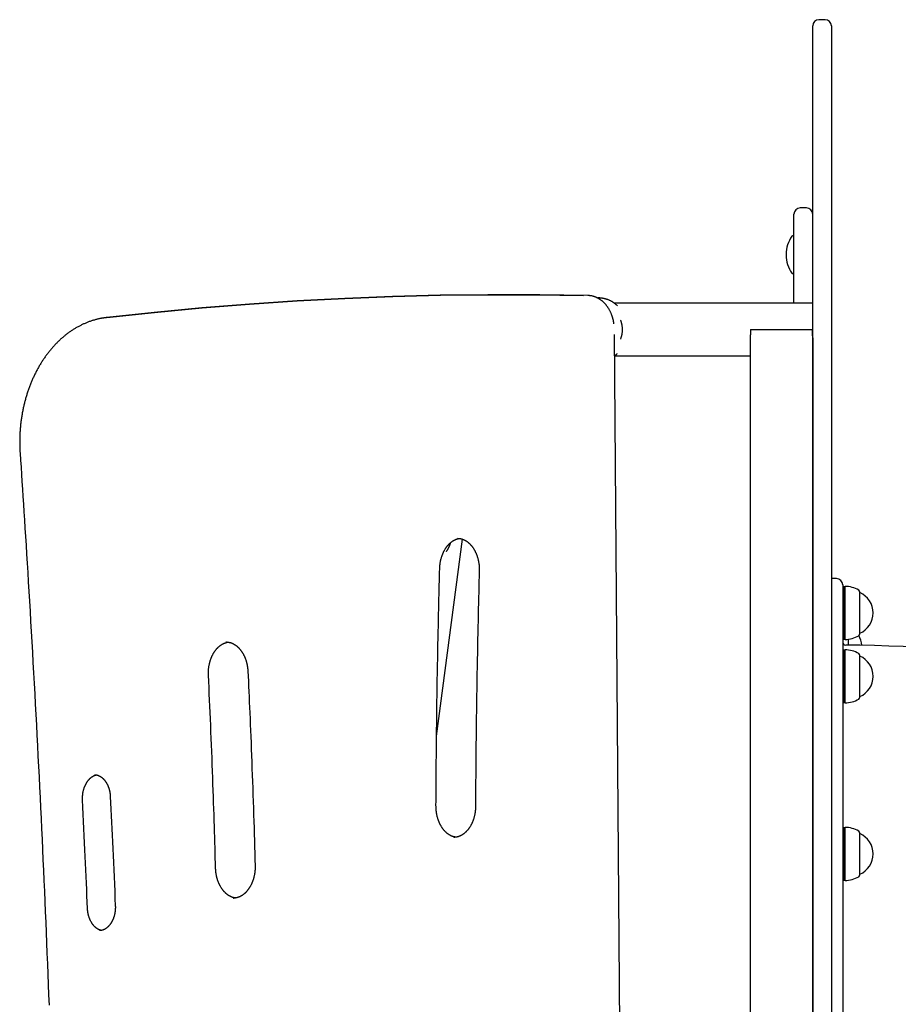
# Model space of a CAD drawing. Extents: x -4326 to 3493, y -1691 to 1539.
# Drawn here: x -905 to -342, y 908 to 1539 of the extents above; entities that cross this region are included whole.
import ezdxf

# ---------------------------------------------------------------- set-up
doc = ezdxf.new("R2010")
doc.units = 0
doc.layers.add('LAYER01', color=7, linetype='Continuous')

msp = doc.modelspace()

# ---------------------------------------------------------------- linework, layer by layer
at = {"layer": 'LAYER01', "color": 7, "linetype": 'Continuous'}
for p, q in [((-389.08, 1539.01), (-393.08, 1539.01)), ((-397.08, 1443.59), (-397.08, 1535.01)), ((-385.08, 1535.01), (-385.08, 1443.59)), ((-397.08, 1357.09), (-397.08, 1443.59)), ((-385.08, 1443.59), (-385.08, 1357.09)), ((-410.08, 1376.48), (-409.58, 1376.48)), ((-397.08, 1345.8), (-397.08, 1357.09)), ((-385.08, 1357.09), (-385.08, 714.42)), ((-397.08, 1340.52), (-397.08, 1345.8)), ((-397.08, 1335.23), (-397.08, 1340.52)), ((-397.08, 714.42), (-397.08, 1335.23)), ((-397.08, 1335.23), (-397.08, 360.52)), ((-381.88, 1181.02), (-385.08, 1181.02)), ((-377.88, 1177.02), (-377.88, 321.02)), ((-377.38, 1175.77), (-377.88, 1175.48)), ((-376.63, 1175.77), (-377.38, 1175.77)), ((-377.38, 1175.77), (-377.38, 1142.27)), ((-376.38, 1176.02), (-376.63, 1175.77)), ((-376.63, 1142.27), (-376.63, 1175.77)), ((-376.38, 1142.02), (-376.38, 1176.02)), ((-366.88, 1145.72), (-366.88, 1172.32)), ((-366.88, 1172.02), (-366.88, 1172.02)), ((-366.88, 1146.02), (-366.88, 1172.02)), ((-377.88, 1142.55), (-377.38, 1142.27)), ((-377.38, 1142.27), (-376.63, 1142.27)), ((-376.63, 1142.27), (-376.38, 1142.02)), ((-374.08, 1138.45), (-374.08, 1142.17)), ((-374.08, 1138.45), (-374.08, 1142.17)), ((-366.88, 1146.02), (-366.88, 1146.02)), ((-376.38, 1135.41), (-376.63, 1135.16)), ((-376.38, 1134.05), (-376.38, 1135.41)), ((-377.38, 1135.16), (-377.88, 1134.87)), ((-376.63, 1135.16), (-377.38, 1135.16)), ((-377.38, 1135.16), (-377.38, 1133.82)), ((-377.38, 1133.82), (-377.38, 1101.66)), ((-376.63, 1133.82), (-376.63, 1135.16)), ((-376.63, 1101.66), (-376.63, 1133.82)), ((-376.38, 1101.41), (-376.38, 1134.05)), ((-366.88, 1130.64), (-366.88, 1131.71)), ((-366.88, 1131.41), (-366.88, 1131.41)), ((-366.88, 1130.37), (-366.88, 1131.41)), ((-366.88, 1105.11), (-366.88, 1130.64)), ((-366.88, 1105.41), (-366.88, 1130.37)), ((-366.88, 1105.41), (-366.88, 1105.41)), ((-377.88, 1101.95), (-377.38, 1101.66)), ((-377.38, 1101.66), (-376.63, 1101.66)), ((-376.63, 1101.66), (-376.38, 1101.41)), ((-377.38, 1021.4), (-377.88, 1021.11)), ((-376.63, 1021.4), (-377.38, 1021.4)), ((-377.38, 1021.4), (-377.38, 1020.6)), ((-377.38, 1020.6), (-377.38, 987.9)), ((-376.38, 1021.65), (-376.63, 1021.4)), ((-376.63, 1020.6), (-376.63, 1021.4)), ((-376.63, 987.9), (-376.63, 1020.6)), ((-376.38, 1020.84), (-376.38, 1021.65)), ((-376.38, 987.65), (-376.38, 1020.84)), ((-366.88, 1017.31), (-366.88, 1017.95)), ((-366.88, 1017.65), (-366.88, 1017.65)), ((-366.88, 1017.03), (-366.88, 1017.65)), ((-366.88, 991.35), (-366.88, 1017.31)), ((-366.88, 991.65), (-366.88, 1017.03)), ((-366.88, 991.65), (-366.88, 991.65)), ((-377.88, 988.19), (-377.38, 987.9)), ((-377.38, 987.9), (-376.63, 987.9)), ((-376.63, 987.9), (-376.38, 987.65))]:
    msp.add_line(p, q, dxfattribs=at)
at = {"layer": 'LAYER01', "color": 9, "linetype": 'Continuous'}
for p, q in [((-409.08, 1390.66), (-409.08, 1414.48)), ((-401.08, 1418.48), (-405.08, 1418.48)), ((-409.58, 1400.48), (-410.08, 1400.48)), ((-414.08, 1388.83), (-414.08, 1388.13)), ((-409.08, 1357.37), (-409.08, 1390.66)), ((-590.35, 1362.88), (-593, 1362.88)), ((-590.26, 1362.88), (-592.91, 1362.88)), ((-591.69, 1362.88), (-581.23, 1362.86)), ((-512.78, 1357.37), (-524.11, 1357.37)), ((-446.58, 1357.37), (-512.78, 1357.37)), ((-397.08, 1357.37), (-446.58, 1357.37)), ((-849.44, 1348.22), (-849.63, 1348.21)), ((-849.54, 1348.21), (-849.35, 1348.22)), ((-516.27, 316.87), (-524.14, 1337.35)), ((-436.99, 1340.52), (-433.08, 1340.52)), ((-433.08, 1340.52), (-401.08, 1340.52)), ((-401.08, 1340.52), (-397.17, 1340.52)), ((-437.08, 1335.23), (-437.08, 360.52)), ((-524.03, 1323.67), (-512.78, 1323.67)), ((-512.78, 1323.67), (-446.58, 1323.67)), ((-446.58, 1323.67), (-437.08, 1323.67)), ((-638.07, 1080.06), (-621.4, 1206.23)), ((-772.94, 1140.4), (-773.17, 1140.4)), ((-768.33, 976.34), (-768.19, 976.34))]:
    msp.add_line(p, q, dxfattribs=at)
for points in [[(-593, 1362.88), (-605.15, 1362.85), (-635.72, 1362.48), (-666.29, 1361.69), (-696.85, 1360.48), (-727.4, 1358.86), (-757.94, 1356.82), (-788.46, 1354.37), (-818.96, 1351.51), (-849.44, 1348.22)], [(-849.35, 1348.22), (-818.87, 1351.51), (-788.37, 1354.37), (-757.85, 1356.82), (-727.31, 1358.86), (-696.76, 1360.48), (-666.2, 1361.69), (-635.63, 1362.48), (-605.06, 1362.85), (-574.48, 1362.81), (-543.91, 1362.35)], [(-541.26, 1362.35), (-571.84, 1362.81), (-590.26, 1362.88)], [(-524.42, 1344.11), (-524.44, 1344.28), (-524.45, 1344.45), (-524.47, 1344.62), (-524.49, 1344.8), (-524.52, 1344.98), (-524.54, 1345.16), (-524.57, 1345.35), (-524.61, 1345.55), (-524.65, 1345.76), (-524.69, 1345.98), (-524.74, 1346.21), (-524.79, 1346.45), (-524.85, 1346.69), (-524.91, 1346.95), (-524.98, 1347.21), (-525.05, 1347.48), (-525.13, 1347.76), (-525.22, 1348.05), (-525.3, 1348.34), (-525.4, 1348.64), (-525.49, 1348.94), (-525.59, 1349.24), (-525.7, 1349.55), (-525.81, 1349.85), (-525.92, 1350.15), (-526.04, 1350.45), (-526.16, 1350.74), (-526.29, 1351.04), (-526.42, 1351.33), (-526.55, 1351.62), (-526.68, 1351.91), (-526.82, 1352.19), (-526.97, 1352.47), (-527.11, 1352.75), (-527.26, 1353.03), (-527.42, 1353.3), (-527.57, 1353.57), (-527.73, 1353.84), (-527.9, 1354.1), (-528.07, 1354.36), (-528.24, 1354.62), (-528.41, 1354.88), (-528.59, 1355.13), (-528.77, 1355.38), (-528.95, 1355.62), (-529.13, 1355.86), (-529.32, 1356.1), (-529.52, 1356.34), (-529.71, 1356.57), (-529.91, 1356.79), (-530.11, 1357.02), (-530.31, 1357.24), (-530.52, 1357.45), (-530.73, 1357.66), (-530.94, 1357.87), (-531.16, 1358.07), (-531.37, 1358.27), (-531.59, 1358.47), (-531.82, 1358.66), (-532.04, 1358.84), (-532.27, 1359.02), (-532.5, 1359.2), (-532.73, 1359.37), (-532.96, 1359.54), (-533.2, 1359.7), (-533.43, 1359.86), (-533.67, 1360.02), (-533.91, 1360.17), (-534.16, 1360.31), (-534.4, 1360.45), (-534.65, 1360.59), (-534.9, 1360.72), (-535.15, 1360.84), (-535.4, 1360.96), (-535.65, 1361.08), (-535.9, 1361.19), (-536.16, 1361.29), (-536.41, 1361.39), (-536.67, 1361.49), (-536.93, 1361.58), (-537.19, 1361.67), (-537.46, 1361.75), (-537.72, 1361.83), (-537.98, 1361.9), (-538.25, 1361.97), (-538.52, 1362.03), (-538.78, 1362.08), (-539.05, 1362.13), (-539.32, 1362.17), (-539.59, 1362.21), (-539.86, 1362.24), (-540.13, 1362.27), (-540.41, 1362.29), (-540.68, 1362.31), (-540.95, 1362.33), (-541.22, 1362.35)], [(-522.17, 1355.76), (-522.36, 1355.93), (-522.55, 1356.11), (-522.74, 1356.28), (-522.94, 1356.46), (-523.13, 1356.63), (-523.33, 1356.81), (-523.54, 1356.98), (-523.75, 1357.14), (-523.97, 1357.31), (-524.19, 1357.47), (-524.42, 1357.63), (-524.65, 1357.79), (-524.89, 1357.95), (-525.14, 1358.1), (-525.39, 1358.25), (-525.64, 1358.4), (-525.9, 1358.55), (-526.16, 1358.69), (-526.43, 1358.83), (-526.7, 1358.97), (-526.98, 1359.1), (-527.26, 1359.23), (-527.54, 1359.35), (-527.82, 1359.47), (-528.1, 1359.58), (-528.39, 1359.69), (-528.67, 1359.8), (-528.96, 1359.89), (-529.25, 1359.98), (-529.54, 1360.07), (-529.83, 1360.15), (-530.12, 1360.23), (-530.41, 1360.3), (-530.7, 1360.36), (-530.99, 1360.42), (-531.27, 1360.47), (-531.55, 1360.52), (-531.82, 1360.56), (-532.09, 1360.6), (-532.34, 1360.64), (-532.58, 1360.67), (-532.81, 1360.7), (-533.03, 1360.72), (-533.24, 1360.74), (-533.44, 1360.75), (-533.62, 1360.77), (-533.79, 1360.77), (-533.95, 1360.78), (-534.1, 1360.78), (-534.24, 1360.78), (-534.37, 1360.77), (-534.49, 1360.77), (-534.6, 1360.76), (-534.71, 1360.75), (-534.82, 1360.74), (-534.92, 1360.73)], [(-849.54, 1348.21), (-849.88, 1348.17), (-850.21, 1348.13), (-850.55, 1348.08), (-850.89, 1348.03), (-851.24, 1347.99), (-851.59, 1347.93), (-851.95, 1347.88), (-852.31, 1347.82), (-852.68, 1347.75), (-853.07, 1347.68), (-853.46, 1347.6), (-853.85, 1347.52), (-854.26, 1347.44), (-854.68, 1347.34), (-855.1, 1347.24), (-855.53, 1347.14), (-855.97, 1347.03), (-856.42, 1346.91), (-856.87, 1346.78), (-857.33, 1346.65), (-857.79, 1346.52), (-858.25, 1346.38), (-858.72, 1346.23), (-859.18, 1346.08), (-859.65, 1345.92), (-860.11, 1345.76), (-860.58, 1345.6), (-861.04, 1345.43), (-861.5, 1345.25), (-861.96, 1345.07), (-862.42, 1344.89), (-862.87, 1344.7), (-863.33, 1344.5), (-863.78, 1344.3), (-864.24, 1344.1), (-864.69, 1343.89), (-865.14, 1343.68), (-865.59, 1343.46), (-866.04, 1343.24), (-866.49, 1343.01), (-866.93, 1342.78), (-867.38, 1342.54), (-867.82, 1342.3), (-868.26, 1342.06), (-868.7, 1341.81), (-869.14, 1341.56), (-869.58, 1341.3), (-870.01, 1341.03), (-870.45, 1340.76), (-870.88, 1340.49), (-871.31, 1340.22), (-871.74, 1339.93), (-872.17, 1339.65), (-872.59, 1339.36), (-873.02, 1339.06), (-873.44, 1338.77), (-873.86, 1338.46), (-874.28, 1338.15), (-874.7, 1337.84), (-875.11, 1337.53), (-875.52, 1337.21), (-875.94, 1336.88), (-876.34, 1336.55), (-876.75, 1336.22), (-877.16, 1335.88), (-877.56, 1335.54), (-877.96, 1335.19), (-878.36, 1334.84), (-878.76, 1334.49), (-879.15, 1334.13), (-879.54, 1333.77), (-879.93, 1333.4), (-880.32, 1333.03), (-880.71, 1332.66), (-881.09, 1332.28), (-881.47, 1331.89), (-881.85, 1331.51), (-882.23, 1331.12), (-882.6, 1330.72), (-882.98, 1330.32), (-883.35, 1329.92), (-883.71, 1329.52), (-884.08, 1329.11), (-884.44, 1328.69), (-884.8, 1328.28), (-885.16, 1327.85), (-885.51, 1327.43), (-885.86, 1327), (-886.21, 1326.57), (-886.56, 1326.13), (-886.9, 1325.7), (-887.25, 1325.25), (-887.59, 1324.81), (-887.92, 1324.36), (-888.25, 1323.9), (-888.59, 1323.45), (-888.91, 1322.99), (-889.24, 1322.52), (-889.56, 1322.06), (-889.88, 1321.59), (-890.2, 1321.11), (-890.51, 1320.64), (-890.82, 1320.16), (-891.13, 1319.67), (-891.44, 1319.19), (-891.74, 1318.7), (-892.04, 1318.2), (-892.33, 1317.71), (-892.63, 1317.21), (-892.92, 1316.71), (-893.21, 1316.2), (-893.49, 1315.69), (-893.77, 1315.18), (-894.05, 1314.67), (-894.32, 1314.15), (-894.6, 1313.63), (-894.86, 1313.11), (-895.13, 1312.59), (-895.39, 1312.06), (-895.65, 1311.53), (-895.91, 1311), (-896.16, 1310.46), (-896.41, 1309.92), (-896.66, 1309.38), (-896.9, 1308.84), (-897.14, 1308.29), (-897.38, 1307.74), (-897.61, 1307.19), (-897.84, 1306.64), (-898.07, 1306.09), (-898.29, 1305.53), (-898.51, 1304.97), (-898.73, 1304.41), (-898.94, 1303.84), (-899.15, 1303.28), (-899.35, 1302.71), (-899.56, 1302.14), (-899.76, 1301.56), (-899.95, 1300.99), (-900.15, 1300.41), (-900.33, 1299.83), (-900.52, 1299.25), (-900.7, 1298.67), (-900.88, 1298.08), (-901.06, 1297.5), (-901.23, 1296.91), (-901.4, 1296.32), (-901.56, 1295.73), (-901.72, 1295.13), (-901.88, 1294.54), (-902.03, 1293.94), (-902.18, 1293.34), (-902.33, 1292.74), (-902.47, 1292.14), (-902.61, 1291.54), (-902.75, 1290.94), (-902.88, 1290.33), (-903.01, 1289.73), (-903.13, 1289.12), (-903.25, 1288.51), (-903.37, 1287.9), (-903.49, 1287.29), (-903.6, 1286.67), (-903.7, 1286.06), (-903.81, 1285.44), (-903.91, 1284.83), (-904, 1284.21), (-904.09, 1283.59), (-904.18, 1282.97), (-904.27, 1282.35), (-904.35, 1281.73), (-904.42, 1281.11), (-904.5, 1280.49), (-904.57, 1279.87), (-904.63, 1279.24), (-904.7, 1278.62), (-904.75, 1277.99), (-904.81, 1277.37), (-904.86, 1276.74), (-904.91, 1276.12), (-904.95, 1275.49), (-904.99, 1274.86), (-905.03, 1274.23), (-905.06, 1273.6), (-905.09, 1272.98), (-905.11, 1272.35), (-905.13, 1271.73), (-905.15, 1271.11), (-905.16, 1270.5), (-905.17, 1269.9), (-905.18, 1269.31), (-905.19, 1268.73), (-905.19, 1268.17), (-905.18, 1267.63), (-905.18, 1267.1), (-905.17, 1266.58), (-905.16, 1266.08), (-905.15, 1265.6), (-905.13, 1265.13), (-905.12, 1264.68), (-905.1, 1264.24), (-905.08, 1263.82), (-905.06, 1263.41), (-905.04, 1263), (-905.01, 1262.61), (-904.99, 1262.22), (-904.97, 1261.84), (-904.94, 1261.45)], [(-520.2, 1334.4), (-520.1, 1334.66), (-519.99, 1334.91), (-519.89, 1335.17), (-519.79, 1335.43), (-519.7, 1335.7), (-519.6, 1335.97), (-519.52, 1336.25), (-519.43, 1336.54), (-519.36, 1336.83), (-519.29, 1337.14), (-519.22, 1337.46), (-519.16, 1337.78), (-519.11, 1338.1), (-519.07, 1338.44), (-519.03, 1338.77), (-519, 1339.11), (-518.97, 1339.45), (-518.96, 1339.79), (-518.95, 1340.13), (-518.95, 1340.47), (-518.95, 1340.81), (-518.96, 1341.15), (-518.98, 1341.49), (-519, 1341.82), (-519.03, 1342.16), (-519.06, 1342.49), (-519.11, 1342.82), (-519.15, 1343.14), (-519.21, 1343.46), (-519.27, 1343.78), (-519.34, 1344.08), (-519.41, 1344.39), (-519.5, 1344.68), (-519.59, 1344.97), (-519.68, 1345.26), (-519.78, 1345.54), (-519.88, 1345.81), (-519.99, 1346.08), (-520.09, 1346.36), (-520.2, 1346.63)], [(-436.99, 1340.52), (-436.99, 1340.18), (-437, 1339.85), (-437, 1339.51), (-437.01, 1339.18), (-437.01, 1338.84), (-437.02, 1338.51), (-437.02, 1338.18), (-437.03, 1337.85), (-437.03, 1337.52), (-437.04, 1337.19), (-437.05, 1336.86), (-437.05, 1336.53), (-437.06, 1336.21), (-437.07, 1335.88), (-437.07, 1335.56), (-437.08, 1335.23)], [(-397.08, 1335.23), (-397.09, 1335.55), (-397.09, 1335.88), (-397.1, 1336.2), (-397.11, 1336.52), (-397.11, 1336.85), (-397.12, 1337.17), (-397.12, 1337.5), (-397.13, 1337.83), (-397.14, 1338.16), (-397.14, 1338.5), (-397.15, 1338.83), (-397.15, 1339.17), (-397.16, 1339.5), (-397.16, 1339.84), (-397.17, 1340.18), (-397.17, 1340.52)], [(-524.03, 1323.73), (-523.92, 1323.8), (-523.81, 1323.88), (-523.7, 1323.95), (-523.59, 1324.03), (-523.48, 1324.11), (-523.37, 1324.2), (-523.26, 1324.28), (-523.15, 1324.37), (-523.04, 1324.46), (-522.93, 1324.56), (-522.82, 1324.66), (-522.72, 1324.76), (-522.61, 1324.86), (-522.5, 1324.97), (-522.39, 1325.08), (-522.29, 1325.18)], [(-904.94, 1261.45), (-904.64, 1256.91), (-904.34, 1252.35), (-904.03, 1247.75), (-903.73, 1243.11), (-903.42, 1238.4), (-903.1, 1233.61), (-902.79, 1228.72), (-902.46, 1223.72), (-902.13, 1218.58), (-901.8, 1213.32), (-901.46, 1207.92), (-901.11, 1202.39), (-900.76, 1196.74), (-900.4, 1190.95), (-900.04, 1185.02), (-899.68, 1178.97), (-899.31, 1172.79), (-898.93, 1166.49), (-898.56, 1160.1), (-898.18, 1153.62), (-897.8, 1147.08), (-897.42, 1140.48), (-897.04, 1133.86), (-896.67, 1127.21), (-896.3, 1120.57), (-895.93, 1113.92), (-895.57, 1107.27), (-895.21, 1100.62), (-894.85, 1093.98), (-894.5, 1087.33), (-894.15, 1080.68), (-893.81, 1074.03), (-893.47, 1067.38), (-893.13, 1060.73), (-892.8, 1054.08), (-892.47, 1047.43), (-892.14, 1040.78), (-891.82, 1034.13), (-891.5, 1027.48), (-891.19, 1020.83), (-890.87, 1014.18), (-890.57, 1007.52), (-890.26, 1000.87), (-889.96, 994.22), (-889.67, 987.57), (-889.37, 980.91), (-889.08, 974.26), (-888.8, 967.61), (-888.52, 960.95), (-888.24, 954.3), (-887.96, 947.64), (-887.69, 940.99), (-887.43, 934.33), (-887.16, 927.68), (-886.9, 921.02), (-886.65, 914.37), (-886.4, 907.71)], [(-636.04, 1187.58), (-636.03, 1187.79), (-636.02, 1188), (-636.01, 1188.21), (-636, 1188.42), (-635.99, 1188.64), (-635.97, 1188.86), (-635.96, 1189.09), (-635.94, 1189.32), (-635.92, 1189.55), (-635.89, 1189.8), (-635.87, 1190.04), (-635.84, 1190.3), (-635.8, 1190.56), (-635.76, 1190.82), (-635.72, 1191.09), (-635.68, 1191.37), (-635.63, 1191.65), (-635.57, 1191.93), (-635.52, 1192.22), (-635.46, 1192.51), (-635.39, 1192.81), (-635.33, 1193.1), (-635.26, 1193.39), (-635.18, 1193.68), (-635.1, 1193.98), (-635.02, 1194.26), (-634.94, 1194.55), (-634.85, 1194.84), (-634.76, 1195.12), (-634.67, 1195.4), (-634.57, 1195.68), (-634.47, 1195.96), (-634.37, 1196.23), (-634.27, 1196.5), (-634.16, 1196.77), (-634.05, 1197.04), (-633.94, 1197.3), (-633.82, 1197.56), (-633.7, 1197.82), (-633.58, 1198.08), (-633.45, 1198.33), (-633.33, 1198.58), (-633.2, 1198.83), (-633.07, 1199.07), (-632.93, 1199.32), (-632.79, 1199.55), (-632.65, 1199.79), (-632.51, 1200.02), (-632.37, 1200.25), (-632.22, 1200.47), (-632.07, 1200.7), (-631.92, 1200.91), (-631.77, 1201.13), (-631.62, 1201.34), (-631.46, 1201.55), (-631.3, 1201.75), (-631.14, 1201.95), (-630.98, 1202.15), (-630.81, 1202.34), (-630.65, 1202.53), (-630.48, 1202.72), (-630.31, 1202.9), (-630.14, 1203.08), (-629.96, 1203.25), (-629.79, 1203.42), (-629.61, 1203.59), (-629.43, 1203.75), (-629.25, 1203.91), (-629.07, 1204.06), (-628.89, 1204.21), (-628.71, 1204.36), (-628.53, 1204.5), (-628.34, 1204.64), (-628.15, 1204.77), (-627.96, 1204.9), (-627.78, 1205.03), (-627.59, 1205.15), (-627.39, 1205.27), (-627.2, 1205.38), (-627.01, 1205.49), (-626.81, 1205.59), (-626.62, 1205.69), (-626.43, 1205.79), (-626.23, 1205.88), (-626.04, 1205.96), (-625.86, 1206.04), (-625.67, 1206.12), (-625.5, 1206.19), (-625.32, 1206.26), (-625.16, 1206.32), (-624.99, 1206.37), (-624.84, 1206.42), (-624.69, 1206.47), (-624.54, 1206.51), (-624.4, 1206.55), (-624.27, 1206.58), (-624.14, 1206.6), (-624.02, 1206.63), (-623.9, 1206.64), (-623.79, 1206.66), (-623.68, 1206.67), (-623.57, 1206.68), (-623.46, 1206.69), (-623.35, 1206.7)], [(-624.64, 1206.81), (-624.43, 1206.8), (-624.23, 1206.79), (-624.03, 1206.77), (-623.82, 1206.76), (-623.62, 1206.74), (-623.42, 1206.72), (-623.21, 1206.7), (-623.01, 1206.67), (-622.8, 1206.63), (-622.6, 1206.59), (-622.39, 1206.54), (-622.18, 1206.49), (-621.98, 1206.43), (-621.77, 1206.36), (-621.56, 1206.29), (-621.35, 1206.22), (-621.15, 1206.14), (-620.94, 1206.06), (-620.73, 1205.97), (-620.52, 1205.88), (-620.32, 1205.78), (-620.11, 1205.68), (-619.91, 1205.57), (-619.7, 1205.46), (-619.5, 1205.34), (-619.3, 1205.22), (-619.1, 1205.1), (-618.9, 1204.97), (-618.7, 1204.84), (-618.51, 1204.7), (-618.31, 1204.56), (-618.12, 1204.41), (-617.93, 1204.26), (-617.74, 1204.1), (-617.55, 1203.94), (-617.37, 1203.78), (-617.18, 1203.61), (-617, 1203.44), (-616.82, 1203.27), (-616.64, 1203.09), (-616.47, 1202.91), (-616.29, 1202.72), (-616.12, 1202.53), (-615.95, 1202.34), (-615.78, 1202.14), (-615.62, 1201.94), (-615.45, 1201.73), (-615.29, 1201.52), (-615.13, 1201.31), (-614.97, 1201.1), (-614.82, 1200.88), (-614.66, 1200.65), (-614.51, 1200.43), (-614.37, 1200.2), (-614.22, 1199.97), (-614.08, 1199.73), (-613.94, 1199.49), (-613.8, 1199.25), (-613.66, 1199.01), (-613.53, 1198.76), (-613.4, 1198.51), (-613.28, 1198.26), (-613.15, 1198), (-613.03, 1197.74), (-612.91, 1197.48), (-612.79, 1197.22), (-612.68, 1196.95), (-612.57, 1196.68), (-612.46, 1196.41), (-612.36, 1196.13), (-612.26, 1195.86), (-612.16, 1195.58), (-612.06, 1195.3), (-611.97, 1195.02), (-611.88, 1194.73), (-611.79, 1194.44), (-611.71, 1194.15), (-611.63, 1193.86), (-611.56, 1193.57), (-611.48, 1193.28), (-611.41, 1192.98), (-611.35, 1192.68), (-611.28, 1192.39), (-611.22, 1192.09), (-611.17, 1191.79), (-611.11, 1191.48), (-611.06, 1191.18), (-611.02, 1190.88), (-610.97, 1190.58), (-610.93, 1190.28), (-610.89, 1189.97), (-610.86, 1189.67), (-610.83, 1189.37), (-610.81, 1189.06), (-610.78, 1188.76), (-610.77, 1188.46), (-610.75, 1188.16), (-610.74, 1187.86), (-610.74, 1187.56), (-610.73, 1187.26), (-610.73, 1186.96), (-610.73, 1186.66), (-610.73, 1186.36), (-610.73, 1186.06)], [(-631.68, 1198.45), (-631.61, 1198.53), (-631.55, 1198.62), (-631.48, 1198.71), (-631.41, 1198.81), (-631.34, 1198.91), (-631.27, 1199.02), (-631.19, 1199.14), (-631.11, 1199.27), (-631.03, 1199.41), (-630.94, 1199.56), (-630.85, 1199.73), (-630.76, 1199.9), (-630.67, 1200.08), (-630.57, 1200.27), (-630.47, 1200.47), (-630.37, 1200.67), (-630.27, 1200.88), (-630.17, 1201.1), (-630.06, 1201.31), (-629.96, 1201.53), (-629.87, 1201.75), (-629.77, 1201.97), (-629.68, 1202.19), (-629.6, 1202.4), (-629.52, 1202.61), (-629.45, 1202.82), (-629.38, 1203.02), (-629.31, 1203.23), (-629.25, 1203.43), (-629.19, 1203.62), (-629.14, 1203.82), (-629.08, 1204.02)], [(-638.45, 1035.39), (-638.43, 1038.8), (-638.41, 1042.22), (-638.39, 1045.66), (-638.37, 1049.14), (-638.35, 1052.67), (-638.32, 1056.26), (-638.3, 1059.93), (-638.27, 1063.68), (-638.23, 1067.53), (-638.19, 1071.47), (-638.15, 1075.52), (-638.11, 1079.66), (-638.06, 1083.9), (-638.01, 1088.24), (-637.95, 1092.67), (-637.89, 1097.21), (-637.82, 1101.84), (-637.75, 1106.53), (-637.68, 1111.26), (-637.6, 1116), (-637.52, 1120.72), (-637.44, 1125.38), (-637.36, 1129.95), (-637.28, 1134.42), (-637.19, 1138.73), (-637.11, 1142.91), (-637.03, 1146.94), (-636.94, 1150.82), (-636.86, 1154.55), (-636.78, 1158.14), (-636.7, 1161.59), (-636.62, 1164.89), (-636.54, 1168.04), (-636.47, 1171.07), (-636.39, 1173.99), (-636.32, 1176.82), (-636.25, 1179.57), (-636.18, 1182.27), (-636.11, 1184.93), (-636.04, 1187.58)], [(-610.73, 1186.06), (-610.82, 1182.66), (-610.91, 1179.26), (-611, 1175.83), (-611.08, 1172.36), (-611.17, 1168.85), (-611.26, 1165.27), (-611.35, 1161.62), (-611.44, 1157.89), (-611.53, 1154.06), (-611.61, 1150.13), (-611.7, 1146.1), (-611.79, 1141.98), (-611.87, 1137.75), (-611.96, 1133.43), (-612.04, 1129.02), (-612.12, 1124.5), (-612.2, 1119.89), (-612.28, 1115.21), (-612.36, 1110.5), (-612.43, 1105.78), (-612.5, 1101.09), (-612.56, 1096.45), (-612.63, 1091.91), (-612.68, 1087.47), (-612.74, 1083.19), (-612.78, 1079.05), (-612.83, 1075.06), (-612.87, 1071.22), (-612.9, 1067.52), (-612.93, 1063.98), (-612.96, 1060.59), (-612.99, 1057.34), (-613.01, 1054.24), (-613.03, 1051.27), (-613.05, 1048.41), (-613.06, 1045.64), (-613.08, 1042.95), (-613.09, 1040.32), (-613.11, 1037.72), (-613.12, 1035.14)], [(-784.24, 1119.07), (-784.25, 1119.28), (-784.26, 1119.49), (-784.26, 1119.7), (-784.27, 1119.92), (-784.27, 1120.14), (-784.28, 1120.36), (-784.28, 1120.58), (-784.28, 1120.82), (-784.27, 1121.05), (-784.27, 1121.3), (-784.26, 1121.55), (-784.25, 1121.81), (-784.23, 1122.07), (-784.21, 1122.34), (-784.19, 1122.62), (-784.17, 1122.9), (-784.14, 1123.18), (-784.11, 1123.47), (-784.07, 1123.77), (-784.03, 1124.07), (-783.99, 1124.37), (-783.95, 1124.67), (-783.9, 1124.97), (-783.85, 1125.28), (-783.79, 1125.58), (-783.73, 1125.88), (-783.67, 1126.18), (-783.6, 1126.47), (-783.53, 1126.77), (-783.46, 1127.06), (-783.39, 1127.36), (-783.31, 1127.65), (-783.23, 1127.93), (-783.14, 1128.22), (-783.05, 1128.51), (-782.96, 1128.79), (-782.87, 1129.07), (-782.77, 1129.35), (-782.67, 1129.62), (-782.57, 1129.9), (-782.46, 1130.17), (-782.35, 1130.44), (-782.24, 1130.7), (-782.13, 1130.97), (-782.01, 1131.23), (-781.89, 1131.48), (-781.77, 1131.74), (-781.64, 1131.99), (-781.52, 1132.24), (-781.39, 1132.49), (-781.25, 1132.73), (-781.12, 1132.97), (-780.98, 1133.21), (-780.84, 1133.44), (-780.7, 1133.67), (-780.55, 1133.9), (-780.41, 1134.12), (-780.26, 1134.34), (-780.11, 1134.56), (-779.95, 1134.78), (-779.8, 1134.99), (-779.64, 1135.19), (-779.48, 1135.4), (-779.32, 1135.6), (-779.15, 1135.79), (-778.99, 1135.98), (-778.82, 1136.17), (-778.65, 1136.36), (-778.48, 1136.54), (-778.31, 1136.71), (-778.14, 1136.89), (-777.96, 1137.05), (-777.79, 1137.22), (-777.61, 1137.38), (-777.43, 1137.54), (-777.25, 1137.69), (-777.07, 1137.84), (-776.88, 1137.98), (-776.7, 1138.13), (-776.51, 1138.26), (-776.32, 1138.4), (-776.14, 1138.53), (-775.95, 1138.65), (-775.76, 1138.77), (-775.56, 1138.89), (-775.37, 1139), (-775.18, 1139.11), (-774.98, 1139.21), (-774.79, 1139.31), (-774.59, 1139.4), (-774.4, 1139.49), (-774.21, 1139.57), (-774.02, 1139.65), (-773.84, 1139.73), (-773.66, 1139.79), (-773.49, 1139.86), (-773.32, 1139.92), (-773.17, 1139.97), (-773.02, 1140.02), (-772.88, 1140.07), (-772.75, 1140.11), (-772.62, 1140.14), (-772.5, 1140.17), (-772.4, 1140.2), (-772.3, 1140.22), (-772.2, 1140.24), (-772.12, 1140.25), (-772.03, 1140.26), (-771.96, 1140.27), (-771.88, 1140.28), (-771.81, 1140.28), (-771.74, 1140.29)], [(-773.14, 1140.37), (-773.03, 1140.38), (-772.92, 1140.39), (-772.82, 1140.4), (-772.71, 1140.4), (-772.59, 1140.4), (-772.47, 1140.41), (-772.35, 1140.4), (-772.22, 1140.4), (-772.09, 1140.39), (-771.94, 1140.37), (-771.79, 1140.35), (-771.64, 1140.33), (-771.47, 1140.3), (-771.3, 1140.27), (-771.13, 1140.24), (-770.94, 1140.19), (-770.75, 1140.15), (-770.56, 1140.1), (-770.36, 1140.05), (-770.15, 1139.99), (-769.95, 1139.92), (-769.74, 1139.85), (-769.53, 1139.78), (-769.32, 1139.7), (-769.11, 1139.62), (-768.9, 1139.53), (-768.69, 1139.43), (-768.48, 1139.33), (-768.28, 1139.23), (-768.07, 1139.12), (-767.87, 1139.01), (-767.67, 1138.89), (-767.47, 1138.77), (-767.27, 1138.64), (-767.07, 1138.51), (-766.87, 1138.38), (-766.68, 1138.24), (-766.48, 1138.09), (-766.29, 1137.95), (-766.1, 1137.79), (-765.91, 1137.64), (-765.73, 1137.48), (-765.54, 1137.31), (-765.36, 1137.15), (-765.18, 1136.97), (-765, 1136.8), (-764.82, 1136.62), (-764.64, 1136.43), (-764.47, 1136.25), (-764.3, 1136.05), (-764.13, 1135.86), (-763.96, 1135.66), (-763.79, 1135.46), (-763.63, 1135.25), (-763.47, 1135.04), (-763.31, 1134.83), (-763.15, 1134.61), (-763, 1134.39), (-762.85, 1134.17), (-762.7, 1133.94), (-762.55, 1133.71), (-762.41, 1133.48), (-762.26, 1133.24), (-762.12, 1133), (-761.99, 1132.76), (-761.85, 1132.52), (-761.72, 1132.27), (-761.59, 1132.02), (-761.47, 1131.76), (-761.34, 1131.51), (-761.22, 1131.25), (-761.1, 1130.98), (-760.99, 1130.72), (-760.87, 1130.45), (-760.77, 1130.18), (-760.66, 1129.91), (-760.56, 1129.63), (-760.45, 1129.36), (-760.36, 1129.08), (-760.26, 1128.8), (-760.17, 1128.51), (-760.08, 1128.23), (-760, 1127.94), (-759.92, 1127.65), (-759.84, 1127.36), (-759.76, 1127.07), (-759.69, 1126.78), (-759.62, 1126.48), (-759.56, 1126.19), (-759.49, 1125.89), (-759.43, 1125.6), (-759.38, 1125.3), (-759.33, 1125.01), (-759.28, 1124.71), (-759.23, 1124.41), (-759.19, 1124.11), (-759.16, 1123.82), (-759.13, 1123.52), (-759.1, 1123.22), (-759.07, 1122.92), (-759.04, 1122.62), (-759.02, 1122.33), (-759, 1122.03), (-758.98, 1121.73)], [(-779.66, 995.59), (-779.75, 998.81), (-779.84, 1002.04), (-779.93, 1005.29), (-780.03, 1008.57), (-780.12, 1011.91), (-780.22, 1015.3), (-780.33, 1018.76), (-780.43, 1022.3), (-780.55, 1025.93), (-780.67, 1029.65), (-780.79, 1033.45), (-780.92, 1037.32), (-781.05, 1041.26), (-781.19, 1045.27), (-781.34, 1049.33), (-781.49, 1053.45), (-781.64, 1057.61), (-781.8, 1061.8), (-781.96, 1066.02), (-782.12, 1070.24), (-782.29, 1074.47), (-782.46, 1078.68), (-782.63, 1082.87), (-782.81, 1087.02), (-782.98, 1091.13), (-783.16, 1095.2), (-783.34, 1099.23), (-783.52, 1103.24), (-783.7, 1107.22), (-783.88, 1111.18), (-784.06, 1115.13), (-784.24, 1119.07)], [(-758.98, 1121.73), (-758.83, 1118.5), (-758.68, 1115.26), (-758.53, 1112), (-758.38, 1108.7), (-758.22, 1105.36), (-758.07, 1101.96), (-757.92, 1098.49), (-757.76, 1094.93), (-757.61, 1091.29), (-757.45, 1087.56), (-757.29, 1083.74), (-757.13, 1079.85), (-756.97, 1075.89), (-756.81, 1071.86), (-756.65, 1067.77), (-756.5, 1063.63), (-756.34, 1059.44), (-756.18, 1055.21), (-756.03, 1050.95), (-755.88, 1046.68), (-755.73, 1042.41), (-755.59, 1038.15), (-755.45, 1033.9), (-755.31, 1029.69), (-755.18, 1025.52), (-755.05, 1021.39), (-754.93, 1017.29), (-754.81, 1013.21), (-754.7, 1009.16), (-754.58, 1005.13), (-754.47, 1001.1), (-754.35, 997.09)], [(-864.89, 1039.35), (-864.9, 1039.53), (-864.9, 1039.71), (-864.91, 1039.9), (-864.91, 1040.08), (-864.91, 1040.27), (-864.92, 1040.46), (-864.92, 1040.65), (-864.91, 1040.85), (-864.91, 1041.06), (-864.9, 1041.27), (-864.89, 1041.48), (-864.88, 1041.71), (-864.86, 1041.93), (-864.85, 1042.16), (-864.82, 1042.4), (-864.8, 1042.64), (-864.77, 1042.89), (-864.74, 1043.14), (-864.7, 1043.39), (-864.66, 1043.65), (-864.62, 1043.91), (-864.58, 1044.17), (-864.53, 1044.43), (-864.47, 1044.68), (-864.42, 1044.94), (-864.36, 1045.19), (-864.3, 1045.45), (-864.23, 1045.7), (-864.17, 1045.95), (-864.09, 1046.2), (-864.02, 1046.44), (-863.94, 1046.69), (-863.86, 1046.93), (-863.78, 1047.17), (-863.69, 1047.41), (-863.61, 1047.64), (-863.51, 1047.87), (-863.42, 1048.1), (-863.32, 1048.33), (-863.22, 1048.55), (-863.12, 1048.77), (-863.02, 1048.99), (-862.91, 1049.21), (-862.8, 1049.42), (-862.69, 1049.63), (-862.57, 1049.84), (-862.46, 1050.04), (-862.34, 1050.24), (-862.22, 1050.44), (-862.1, 1050.63), (-861.97, 1050.82), (-861.84, 1051.01), (-861.71, 1051.19), (-861.58, 1051.37), (-861.45, 1051.55), (-861.32, 1051.72), (-861.18, 1051.89), (-861.04, 1052.05), (-860.9, 1052.21), (-860.76, 1052.37), (-860.62, 1052.52), (-860.47, 1052.67), (-860.33, 1052.82), (-860.18, 1052.96), (-860.03, 1053.1), (-859.88, 1053.23), (-859.73, 1053.36), (-859.58, 1053.49), (-859.43, 1053.61), (-859.28, 1053.73), (-859.12, 1053.85), (-858.97, 1053.96), (-858.81, 1054.06), (-858.65, 1054.16), (-858.5, 1054.26), (-858.34, 1054.35), (-858.19, 1054.44), (-858.04, 1054.52), (-857.89, 1054.6), (-857.74, 1054.67), (-857.6, 1054.74), (-857.47, 1054.8), (-857.34, 1054.86), (-857.21, 1054.91), (-857.09, 1054.96), (-856.97, 1055.01), (-856.85, 1055.04), (-856.75, 1055.08), (-856.64, 1055.11), (-856.54, 1055.13), (-856.44, 1055.15), (-856.35, 1055.17), (-856.26, 1055.19), (-856.16, 1055.2), (-856.08, 1055.21), (-855.99, 1055.23)], [(-857.34, 1055.36), (-857.19, 1055.36), (-857.04, 1055.35), (-856.89, 1055.35), (-856.74, 1055.34), (-856.58, 1055.33), (-856.43, 1055.32), (-856.28, 1055.3), (-856.12, 1055.28), (-855.96, 1055.25), (-855.8, 1055.22), (-855.64, 1055.18), (-855.48, 1055.14), (-855.31, 1055.09), (-855.15, 1055.03), (-854.98, 1054.97), (-854.81, 1054.91), (-854.64, 1054.84), (-854.47, 1054.77), (-854.3, 1054.69), (-854.13, 1054.6), (-853.95, 1054.52), (-853.78, 1054.42), (-853.61, 1054.32), (-853.44, 1054.22), (-853.27, 1054.12), (-853.1, 1054), (-852.93, 1053.89), (-852.77, 1053.77), (-852.61, 1053.64), (-852.44, 1053.51), (-852.28, 1053.38), (-852.12, 1053.24), (-851.97, 1053.1), (-851.81, 1052.96), (-851.66, 1052.81), (-851.51, 1052.66), (-851.36, 1052.5), (-851.21, 1052.34), (-851.06, 1052.18), (-850.92, 1052.01), (-850.78, 1051.84), (-850.64, 1051.66), (-850.5, 1051.48), (-850.36, 1051.3), (-850.23, 1051.12), (-850.1, 1050.93), (-849.97, 1050.73), (-849.84, 1050.54), (-849.72, 1050.34), (-849.6, 1050.14), (-849.48, 1049.93), (-849.36, 1049.73), (-849.25, 1049.51), (-849.13, 1049.3), (-849.02, 1049.08), (-848.92, 1048.86), (-848.81, 1048.64), (-848.71, 1048.42), (-848.61, 1048.19), (-848.52, 1047.96), (-848.42, 1047.72), (-848.33, 1047.49), (-848.25, 1047.25), (-848.16, 1047.01), (-848.08, 1046.77), (-848, 1046.52), (-847.93, 1046.28), (-847.86, 1046.03), (-847.79, 1045.79), (-847.72, 1045.54), (-847.66, 1045.3), (-847.6, 1045.05), (-847.55, 1044.81), (-847.5, 1044.57), (-847.45, 1044.33), (-847.4, 1044.09), (-847.36, 1043.86), (-847.33, 1043.63), (-847.29, 1043.4), (-847.26, 1043.17), (-847.24, 1042.95), (-847.21, 1042.72), (-847.19, 1042.5), (-847.17, 1042.28), (-847.15, 1042.07), (-847.14, 1041.85), (-847.12, 1041.63), (-847.11, 1041.42)], [(-847.11, 1041.42), (-846.91, 1037.33), (-846.71, 1033.23), (-846.52, 1029.12), (-846.32, 1024.98), (-846.13, 1020.8), (-845.93, 1016.57), (-845.73, 1012.3), (-845.53, 1007.96), (-845.33, 1003.55), (-845.13, 999.08), (-844.93, 994.55), (-844.73, 989.98), (-844.53, 985.37), (-844.32, 980.74), (-844.12, 976.08), (-843.92, 971.42)], [(-861.71, 969.61), (-861.89, 973.68), (-862.07, 977.77), (-862.24, 981.87), (-862.43, 986), (-862.61, 990.17), (-862.8, 994.38), (-862.99, 998.64), (-863.18, 1002.97), (-863.38, 1007.36), (-863.59, 1011.82), (-863.8, 1016.33), (-864.01, 1020.88), (-864.23, 1025.47), (-864.45, 1030.08), (-864.67, 1034.71), (-864.89, 1039.35)], [(-625.86, 1015.39), (-626.06, 1015.42), (-626.25, 1015.46), (-626.45, 1015.5), (-626.65, 1015.54), (-626.85, 1015.58), (-627.05, 1015.63), (-627.25, 1015.68), (-627.45, 1015.74), (-627.65, 1015.8), (-627.85, 1015.87), (-628.05, 1015.95), (-628.25, 1016.03), (-628.45, 1016.12), (-628.66, 1016.21), (-628.86, 1016.31), (-629.06, 1016.41), (-629.26, 1016.51), (-629.46, 1016.62), (-629.66, 1016.74), (-629.86, 1016.86), (-630.06, 1016.98), (-630.26, 1017.11), (-630.46, 1017.24), (-630.65, 1017.38), (-630.85, 1017.52), (-631.04, 1017.67), (-631.23, 1017.82), (-631.42, 1017.97), (-631.61, 1018.13), (-631.79, 1018.3), (-631.98, 1018.46), (-632.16, 1018.63), (-632.34, 1018.81), (-632.52, 1018.99), (-632.69, 1019.17), (-632.87, 1019.36), (-633.04, 1019.55), (-633.21, 1019.74), (-633.38, 1019.94), (-633.55, 1020.14), (-633.71, 1020.34), (-633.87, 1020.55), (-634.03, 1020.76), (-634.19, 1020.98), (-634.34, 1021.2), (-634.5, 1021.42), (-634.65, 1021.65), (-634.8, 1021.88), (-634.94, 1022.11), (-635.08, 1022.34), (-635.22, 1022.58), (-635.36, 1022.82), (-635.5, 1023.07), (-635.63, 1023.31), (-635.76, 1023.56), (-635.89, 1023.82), (-636.01, 1024.07), (-636.13, 1024.33), (-636.25, 1024.59), (-636.37, 1024.86), (-636.48, 1025.12), (-636.59, 1025.39), (-636.7, 1025.67), (-636.81, 1025.94), (-636.91, 1026.22), (-637.01, 1026.49), (-637.1, 1026.78), (-637.19, 1027.06), (-637.28, 1027.34), (-637.37, 1027.63), (-637.45, 1027.92), (-637.53, 1028.21), (-637.61, 1028.5), (-637.68, 1028.8), (-637.75, 1029.09), (-637.82, 1029.39), (-637.88, 1029.69), (-637.94, 1029.98), (-638, 1030.28), (-638.05, 1030.58), (-638.1, 1030.88), (-638.15, 1031.18), (-638.19, 1031.49), (-638.23, 1031.79), (-638.27, 1032.09), (-638.3, 1032.39), (-638.33, 1032.69), (-638.36, 1032.99), (-638.38, 1033.29), (-638.39, 1033.59), (-638.41, 1033.89), (-638.42, 1034.19), (-638.43, 1034.49), (-638.44, 1034.79), (-638.44, 1035.09), (-638.45, 1035.39)], [(-613.12, 1035.14), (-613.12, 1034.93), (-613.13, 1034.72), (-613.13, 1034.51), (-613.14, 1034.29), (-613.15, 1034.08), (-613.15, 1033.86), (-613.17, 1033.63), (-613.18, 1033.4), (-613.2, 1033.16), (-613.21, 1032.92), (-613.24, 1032.67), (-613.26, 1032.41), (-613.29, 1032.15), (-613.32, 1031.89), (-613.36, 1031.62), (-613.39, 1031.34), (-613.44, 1031.05), (-613.48, 1030.77), (-613.53, 1030.48), (-613.59, 1030.18), (-613.65, 1029.89), (-613.71, 1029.59), (-613.77, 1029.29), (-613.84, 1029), (-613.91, 1028.7), (-613.98, 1028.41), (-614.06, 1028.12), (-614.14, 1027.83), (-614.22, 1027.54), (-614.31, 1027.26), (-614.4, 1026.98), (-614.49, 1026.69), (-614.59, 1026.42), (-614.69, 1026.14), (-614.79, 1025.86), (-614.9, 1025.59), (-615, 1025.32), (-615.11, 1025.06), (-615.23, 1024.79), (-615.34, 1024.53), (-615.46, 1024.27), (-615.58, 1024.02), (-615.71, 1023.76), (-615.84, 1023.51), (-615.96, 1023.26), (-616.1, 1023.02), (-616.23, 1022.78), (-616.37, 1022.54), (-616.51, 1022.3), (-616.65, 1022.07), (-616.79, 1021.84), (-616.94, 1021.62), (-617.09, 1021.4), (-617.24, 1021.18), (-617.39, 1020.96), (-617.55, 1020.75), (-617.7, 1020.54), (-617.86, 1020.34), (-618.02, 1020.14), (-618.18, 1019.94), (-618.35, 1019.75), (-618.52, 1019.56), (-618.68, 1019.37), (-618.85, 1019.19), (-619.03, 1019.01), (-619.2, 1018.84), (-619.37, 1018.67), (-619.55, 1018.5), (-619.73, 1018.34), (-619.91, 1018.18), (-620.09, 1018.03), (-620.27, 1017.88), (-620.45, 1017.73), (-620.64, 1017.59), (-620.82, 1017.45), (-621.01, 1017.32), (-621.2, 1017.19), (-621.38, 1017.06), (-621.57, 1016.94), (-621.77, 1016.82), (-621.96, 1016.71), (-622.15, 1016.6), (-622.35, 1016.49), (-622.54, 1016.39), (-622.74, 1016.29), (-622.93, 1016.2), (-623.13, 1016.11), (-623.33, 1016.03), (-623.53, 1015.95), (-623.73, 1015.88), (-623.93, 1015.81), (-624.13, 1015.74), (-624.32, 1015.68), (-624.51, 1015.62), (-624.7, 1015.57), (-624.88, 1015.52), (-625.06, 1015.48), (-625.23, 1015.44), (-625.4, 1015.41), (-625.56, 1015.38), (-625.72, 1015.35), (-625.87, 1015.33), (-626.01, 1015.31), (-626.15, 1015.3), (-626.28, 1015.29), (-626.41, 1015.28), (-626.54, 1015.28), (-626.66, 1015.28), (-626.77, 1015.28), (-626.89, 1015.29), (-627, 1015.29), (-627.11, 1015.3)], [(-754.35, 997.09), (-754.35, 996.88), (-754.35, 996.67), (-754.35, 996.45), (-754.35, 996.24), (-754.35, 996.02), (-754.35, 995.8), (-754.35, 995.57), (-754.36, 995.34), (-754.37, 995.1), (-754.38, 994.86), (-754.39, 994.61), (-754.41, 994.35), (-754.43, 994.09), (-754.45, 993.82), (-754.48, 993.55), (-754.51, 993.27), (-754.54, 992.98), (-754.58, 992.69), (-754.62, 992.4), (-754.67, 992.1), (-754.71, 991.8), (-754.77, 991.5), (-754.82, 991.2), (-754.88, 990.9), (-754.94, 990.6), (-755.01, 990.31), (-755.08, 990.01), (-755.15, 989.72), (-755.22, 989.42), (-755.3, 989.13), (-755.38, 988.84), (-755.47, 988.56), (-755.55, 988.27), (-755.64, 987.99), (-755.74, 987.71), (-755.83, 987.43), (-755.93, 987.16), (-756.04, 986.88), (-756.14, 986.61), (-756.25, 986.34), (-756.36, 986.07), (-756.47, 985.81), (-756.59, 985.55), (-756.71, 985.29), (-756.83, 985.04), (-756.96, 984.78), (-757.08, 984.53), (-757.21, 984.29), (-757.35, 984.04), (-757.48, 983.8), (-757.62, 983.56), (-757.76, 983.33), (-757.9, 983.1), (-758.05, 982.87), (-758.19, 982.65), (-758.34, 982.42), (-758.49, 982.21), (-758.65, 981.99), (-758.8, 981.78), (-758.96, 981.58), (-759.12, 981.37), (-759.28, 981.17), (-759.44, 980.98), (-759.61, 980.78), (-759.77, 980.59), (-759.94, 980.41), (-760.11, 980.23), (-760.28, 980.05), (-760.46, 979.88), (-760.63, 979.71), (-760.81, 979.54), (-760.99, 979.38), (-761.16, 979.22), (-761.35, 979.07), (-761.53, 978.92), (-761.71, 978.77), (-761.9, 978.63), (-762.08, 978.5), (-762.27, 978.36), (-762.46, 978.23), (-762.65, 978.11), (-762.84, 977.99), (-763.03, 977.87), (-763.22, 977.76), (-763.41, 977.65), (-763.61, 977.54), (-763.8, 977.44), (-764, 977.35), (-764.2, 977.26), (-764.39, 977.17), (-764.59, 977.09), (-764.79, 977.01), (-764.99, 976.94), (-765.18, 976.87), (-765.37, 976.8), (-765.56, 976.74), (-765.75, 976.69), (-765.93, 976.64), (-766.11, 976.59), (-766.29, 976.55), (-766.47, 976.51), (-766.64, 976.48), (-766.81, 976.45), (-766.97, 976.43), (-767.13, 976.41), (-767.29, 976.4), (-767.45, 976.39), (-767.61, 976.38), (-767.76, 976.38), (-767.91, 976.38), (-768.06, 976.37), (-768.21, 976.38)], [(-766.95, 976.46), (-767.11, 976.48), (-767.27, 976.5), (-767.43, 976.52), (-767.59, 976.55), (-767.75, 976.57), (-767.92, 976.61), (-768.09, 976.64), (-768.26, 976.68), (-768.43, 976.73), (-768.61, 976.78), (-768.79, 976.84), (-768.97, 976.9), (-769.16, 976.97), (-769.34, 977.05), (-769.54, 977.13), (-769.73, 977.21), (-769.92, 977.3), (-770.12, 977.4), (-770.32, 977.5), (-770.52, 977.61), (-770.72, 977.72), (-770.92, 977.83), (-771.12, 977.95), (-771.32, 978.08), (-771.52, 978.21), (-771.72, 978.34), (-771.92, 978.48), (-772.11, 978.62), (-772.3, 978.77), (-772.49, 978.92), (-772.68, 979.08), (-772.87, 979.24), (-773.05, 979.4), (-773.24, 979.57), (-773.42, 979.74), (-773.6, 979.92), (-773.78, 980.1), (-773.95, 980.28), (-774.13, 980.47), (-774.3, 980.66), (-774.47, 980.85), (-774.64, 981.05), (-774.8, 981.25), (-774.97, 981.46), (-775.13, 981.67), (-775.29, 981.88), (-775.44, 982.09), (-775.6, 982.31), (-775.75, 982.54), (-775.9, 982.76), (-776.05, 982.99), (-776.19, 983.23), (-776.34, 983.46), (-776.48, 983.7), (-776.61, 983.94), (-776.75, 984.19), (-776.88, 984.44), (-777.01, 984.69), (-777.14, 984.94), (-777.26, 985.2), (-777.38, 985.46), (-777.5, 985.72), (-777.62, 985.98), (-777.73, 986.25), (-777.84, 986.52), (-777.95, 986.79), (-778.05, 987.07), (-778.15, 987.34), (-778.25, 987.62), (-778.34, 987.9), (-778.44, 988.19), (-778.52, 988.47), (-778.61, 988.76), (-778.69, 989.05), (-778.77, 989.34), (-778.85, 989.63), (-778.92, 989.92), (-778.99, 990.22), (-779.05, 990.51), (-779.12, 990.81), (-779.18, 991.11), (-779.23, 991.4), (-779.29, 991.7), (-779.34, 992), (-779.38, 992.3), (-779.42, 992.6), (-779.46, 992.9), (-779.5, 993.2), (-779.53, 993.5), (-779.55, 993.79), (-779.58, 994.09), (-779.6, 994.39), (-779.61, 994.69), (-779.63, 994.99), (-779.65, 995.29), (-779.66, 995.59)], [(-843.92, 971.42), (-843.91, 971.24), (-843.91, 971.06), (-843.9, 970.88), (-843.9, 970.7), (-843.9, 970.51), (-843.9, 970.32), (-843.9, 970.12), (-843.9, 969.92), (-843.91, 969.72), (-843.92, 969.51), (-843.93, 969.29), (-843.94, 969.07), (-843.96, 968.84), (-843.98, 968.61), (-844, 968.38), (-844.03, 968.13), (-844.06, 967.89), (-844.09, 967.64), (-844.13, 967.39), (-844.17, 967.13), (-844.21, 966.87), (-844.26, 966.61), (-844.31, 966.36), (-844.36, 966.1), (-844.42, 965.84), (-844.48, 965.59), (-844.54, 965.34), (-844.61, 965.09), (-844.68, 964.84), (-844.75, 964.59), (-844.83, 964.34), (-844.91, 964.1), (-844.99, 963.86), (-845.07, 963.62), (-845.16, 963.39), (-845.25, 963.15), (-845.34, 962.92), (-845.44, 962.69), (-845.54, 962.47), (-845.64, 962.25), (-845.74, 962.03), (-845.84, 961.81), (-845.95, 961.59), (-846.06, 961.38), (-846.18, 961.17), (-846.29, 960.97), (-846.41, 960.77), (-846.53, 960.57), (-846.65, 960.37), (-846.78, 960.18), (-846.9, 959.99), (-847.03, 959.81), (-847.16, 959.63), (-847.29, 959.45), (-847.43, 959.27), (-847.56, 959.1), (-847.7, 958.94), (-847.84, 958.77), (-847.98, 958.61), (-848.12, 958.46), (-848.26, 958.31), (-848.41, 958.16), (-848.55, 958.01), (-848.7, 957.87), (-848.85, 957.74), (-849, 957.61), (-849.15, 957.48), (-849.3, 957.35), (-849.45, 957.23), (-849.61, 957.12), (-849.76, 957), (-849.92, 956.9), (-850.08, 956.79), (-850.23, 956.69), (-850.39, 956.59), (-850.55, 956.5), (-850.71, 956.41), (-850.87, 956.33), (-851.03, 956.25), (-851.2, 956.17), (-851.36, 956.1), (-851.52, 956.04), (-851.68, 955.97), (-851.84, 955.92), (-852, 955.86), (-852.16, 955.81), (-852.31, 955.77), (-852.46, 955.72), (-852.6, 955.69), (-852.73, 955.65), (-852.86, 955.62), (-852.99, 955.6), (-853.11, 955.57), (-853.22, 955.55), (-853.33, 955.54), (-853.44, 955.53), (-853.54, 955.52), (-853.63, 955.52), (-853.72, 955.52), (-853.81, 955.52), (-853.89, 955.52), (-853.97, 955.53), (-854.05, 955.53), (-854.13, 955.54)], [(-852.83, 955.67), (-853, 955.71), (-853.16, 955.75), (-853.32, 955.79), (-853.48, 955.83), (-853.65, 955.88), (-853.81, 955.93), (-853.98, 955.98), (-854.14, 956.05), (-854.3, 956.11), (-854.47, 956.18), (-854.64, 956.26), (-854.8, 956.35), (-854.97, 956.43), (-855.13, 956.53), (-855.3, 956.63), (-855.46, 956.73), (-855.63, 956.84), (-855.79, 956.95), (-855.96, 957.07), (-856.12, 957.19), (-856.28, 957.32), (-856.44, 957.45), (-856.6, 957.58), (-856.76, 957.72), (-856.92, 957.86), (-857.07, 958.01), (-857.22, 958.16), (-857.37, 958.31), (-857.52, 958.47), (-857.67, 958.63), (-857.82, 958.8), (-857.96, 958.97), (-858.1, 959.14), (-858.24, 959.32), (-858.38, 959.5), (-858.51, 959.68), (-858.64, 959.87), (-858.77, 960.06), (-858.9, 960.25), (-859.03, 960.45), (-859.15, 960.65), (-859.27, 960.85), (-859.39, 961.06), (-859.51, 961.27), (-859.62, 961.48), (-859.73, 961.7), (-859.84, 961.92), (-859.94, 962.14), (-860.05, 962.36), (-860.15, 962.59), (-860.24, 962.82), (-860.34, 963.05), (-860.43, 963.28), (-860.52, 963.52), (-860.61, 963.76), (-860.69, 964), (-860.77, 964.24), (-860.85, 964.49), (-860.92, 964.73), (-860.99, 964.98), (-861.06, 965.23), (-861.12, 965.47), (-861.18, 965.72), (-861.24, 965.96), (-861.29, 966.21), (-861.34, 966.45), (-861.39, 966.69), (-861.43, 966.93), (-861.47, 967.16), (-861.5, 967.39), (-861.54, 967.62), (-861.57, 967.85), (-861.59, 968.08), (-861.61, 968.3), (-861.63, 968.52), (-861.65, 968.74), (-861.67, 968.96), (-861.68, 969.17), (-861.7, 969.39), (-861.71, 969.61)]]:
    msp.add_lwpolyline(points, dxfattribs=at)
at = {"layer": 'LAYER01', "color": 7, "linetype": 'Continuous'}
for centre, radius, start, end in [((-393.08, 1535.01), 4, 90, 180), ((-389.08, 1535.01), 4, 0, 90), ((-410.08, 1376.98), 0.5, 214.87948, 270), ((-409.58, 1376.98), 0.5, 270, 0), ((-381.88, 1177.02), 4, 0, 90), ((-376.38, 1159.02), 17, 58.92704, 90.00002), ((-368.38, 1172.29), 1.5, 0.9199, 58.92696), ((-372.57, 1159.02), 14.19, 293.64298, 66.35702), ((-376.38, 1159.02), 17, 269.99998, 301.07296), ((-368.38, 1145.74), 1.5, 301.07304, 359.0801), ((-379.77, 1137.3), 14.19, 4.14861, 30.48117), ((-375.88, 1140.47), 2, 180.00038, 269.55358), ((-376.38, 1118.41), 17, 58.92704, 90.00002), ((-385.08, 149.02), 989.5, 55.53167, 89.46835), ((-368.38, 1131.69), 1.5, 0.9199, 58.92696), ((-372.57, 1118.41), 14.19, 293.64298, 66.35702), ((-376.38, 1118.41), 17, 269.99998, 301.07296), ((-368.38, 1105.14), 1.5, 301.07304, 359.0801), ((-376.38, 1004.65), 17, 58.92704, 90.00002), ((-368.38, 1017.92), 1.5, 0.9199, 58.92696), ((-372.57, 1004.65), 14.19, 293.64298, 66.35702), ((-368.38, 991.37), 1.5, 301.07304, 359.0801), ((-376.38, 1004.65), 17, 269.99998, 301.07296)]:
    msp.add_arc(centre, radius, start, end, dxfattribs=at)
at = {"layer": 'LAYER01', "color": 9, "linetype": 'Continuous'}
for centre, radius, start, end in [((-405.08, 1414.48), 4, 90, 180), ((-401.08, 1414.48), 4, 0, 90), ((-394.08, 1388.83), 20, 145.12052, 180), ((-410.08, 1399.98), 0.5, 90, 145.12052), ((-409.58, 1399.98), 0.5, 0, 90), ((-394.08, 1388.13), 20, 180, 214.87948)]:
    msp.add_arc(centre, radius, start, end, dxfattribs=at)

doc.saveas('drawing.dxf')
